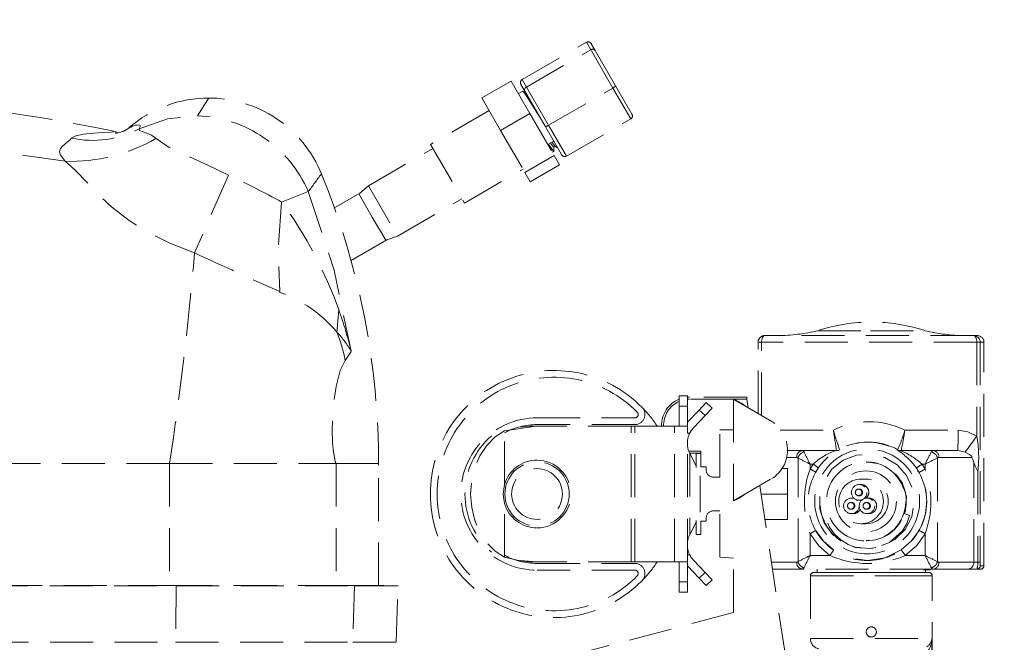
# Model space of a CAD drawing. Units: millimetres. Extents: x -2313 to 30653, y -13897 to 11807.
# Drawn here: x 17180 to 17325, y -9405 to -9313 of the extents above; entities that cross this region are included whole.
import ezdxf

# ---------------------------------------------------------------- set-up
doc = ezdxf.new("R2010")
doc.units = ezdxf.units.MM
doc.linetypes.add('VERDECKT', pattern=[9.525, 6.35, -3.175])
doc.layers.get('DEFPOINTS').update_dxf_attribs({"linetype": 'CONTINUOUS'})
for name, color, linetype, lineweight in [('A_BEMASSUNG', 1, 'CONTINUOUS', 13), ('A_VERDECKT', 5, 'VERDECKT', 15), ('A_VOLL', 3, 'CONTINUOUS', 18), ('BEMASSUNG', 1, 'CONTINUOUS', 13)]:
    doc.layers.add(name, color=color, linetype=linetype, lineweight=lineweight)
doc.styles.get("Standard").update_dxf_attribs({"font": 'arial.ttf'})
doc.dimstyles.get("Standard").update_dxf_attribs({"dimtxt": 0.18, "dimasz": 0.18, "dimexe": 0.18, "dimexo": 0.0625, "dimgap": 0.09, "dimtad": 0, "dimtih": 1, "dimtoh": 1, "dimdec": 4, "dimzin": 0, "dimdsep": 46, "dimtxsty": 'Standard', "dimcen": 0.09, "dimadec": 0, "dimazin": 0, "dimtfac": 1, "dimtdec": 4, "dimtofl": 0, "dimtmove": 0, "dimatfit": 3, "dimfxl": 0, "dimtolj": 1, "dimtzin": 0, "dimarcsym": 0})

# ---------------------------------------------------------------- blocks, each defined once
blk = doc.blocks.new('*D219')
at = {"layer": 'BEMASSUNG', "color": 0, "lineweight": -2, "transparency": 16777216}
for p, q in [((16902.02, -9257.15), (16902.02, -9662.1)), ((17522.02, -9257.15), (17522.02, -9662.1)), ((16942.02, -9655.1), (17162.79, -9655.1)), ((17482.02, -9655.1), (17261.25, -9655.1))]:
    blk.add_line(p, q, dxfattribs=at)
at = {"layer": 'BEMASSUNG', "color": 0, "transparency": 16777216}
for points in [[(16942.02, -9648.43), (16942.02, -9661.77), (16902.02, -9655.1)], [(17482.02, -9648.43), (17482.02, -9661.77), (17522.02, -9655.1)]]:
    blk.add_solid(points, dxfattribs=at)
at = {"layer": 'DEFPOINTS', "color": 0, "transparency": 16777216}
for p in [(16902.02, -9247.15), (17522.02, -9247.15), (17522.02, -9655.1)]:
    blk.add_point(p, dxfattribs=at)
at = {"layer": 'BEMASSUNG', "color": 7, "transparency": 16777216, "insert": (17212.02, -9655.1), "char_height": 40, "attachment_point": 5}
blk.add_mtext('\\A1;620', dxfattribs=at)
blk = doc.blocks.new('EMT2121-Seitlich')
at = {"layer": 'A_VOLL', "color": 153, "linetype": 'ByBlock', "lineweight": 5}
for p, q in [((-15.81, 195.78), (-6.28, 201.28)), ((-5.65, 200.18), (-6.28, 201.28)), ((-5.58, 201.06), (-4.99, 200.05)), ((-15.17, 194.68), (-5.65, 200.18)), ((-2.38, 194.52), (-5.65, 200.18)), ((-4.99, 200.05), (-2, 194.87)), ((-17.42, 195.56), (-21.75, 193.06)), ((-17.42, 195.56), (-14.64, 190.76)), ((-15.39, 194.05), (-15.97, 195.06)), ((-15.81, 195.78), (-15.17, 194.68)), ((-2, 194.87), (0.41, 190.69)), ((-15.7, 194.07), (-16.34, 193.7)), ((-12.39, 188.87), (-15.39, 194.05)), ((-15.17, 194.68), (-11.91, 189.02)), ((-11.91, 189.02), (-2.38, 194.52)), ((0.25, 189.96), (-2.38, 194.52)), ((-21.75, 193.06), (-18.97, 188.26)), ((-20.67, 191.2), (-29.33, 186.2)), ((-14.64, 190.76), (-18.97, 188.26)), ((-14.64, 190.76), (-11.06, 184.57)), ((-9.27, 184.46), (0.25, 189.96)), ((-75.5, 187.91), (-75.87, 188.11)), ((-75.86, 188.11), (-75.5, 187.91)), ((-75.84, 187.84), (-75.82, 188.08)), ((-75.82, 188.08), (-75.83, 188.08)), ((-73.88, 188.62), (-74.52, 188.2)), ((-73.73, 188.78), (-73.88, 188.62)), ((-18.97, 188.26), (-15.39, 182.07)), ((-9.98, 184.69), (-12.39, 188.87)), ((-11.91, 189.02), (-9.27, 184.46)), ((-29.33, 186.2), (-24.33, 177.54)), ((-11.88, 186.23), (-11.12, 186.67)), ((-38.5, 180.09), (-28.98, 185.59)), ((-11.34, 185.04), (-11.13, 185.16)), ((-11.13, 185.79), (-10.92, 185.91)), ((-11.06, 184.57), (-15.39, 182.07)), ((-11.06, 184.57), (-10.26, 183.18)), ((-45.47, 181.81), (-45.44, 181.85)), ((-24.33, 177.54), (-15.67, 182.54)), ((-15.39, 182.07), (-14.59, 180.68)), ((-10.26, 183.18), (-14.59, 180.68)), ((-39.78, 179.01), (-43.63, 176.79)), ((-39.91, 178.9), (-37.93, 175.46)), ((-39.78, 179.01), (-38.5, 180.09)), ((-38.5, 180.09), (-34.21, 172.66)), ((-34.21, 172.66), (-24.68, 178.16)), ((-37.93, 175.46), (-35.94, 172.03)), ((-41.15, 168.99), (-35.78, 172.08)), ((-35.78, 172.08), (-34.21, 172.66)), ((-42.88, 161.77), (-43.14, 158.43)), ((27.88, 158.68), (35.63, 158.68)), ((35.63, 158.68), (43.68, 158.68)), ((50.85, 157.96), (20.06, 157.96)), ((51.41, 157.96), (50.85, 157.96)), ((-41.92, 154.27), (-41.05, 155.62)), ((19.54, 156.96), (19.05, 156.96)), ((19.05, 146.44), (19.05, 156.96)), ((51.34, 156.96), (19.54, 156.96)), ((19.54, 146.16), (19.54, 156.96)), ((51.34, 156.96), (51.34, 143.11)), ((51.85, 156.96), (51.34, 156.96)), ((51.85, 156.96), (51.85, 124.46)), ((52.41, 156.96), (51.85, 156.96)), ((52.41, 123.96), (52.41, 156.96)), ((7.4, 147.53), (7.4, 149.03)), ((7.4, 149.03), (8.6, 149.03)), ((8.6, 147.53), (8.6, 149.03)), ((8.93, 148.85), (8.6, 148.84)), ((8.93, 148.55), (8.6, 148.54)), ((17.4, 148.85), (8.93, 148.85)), ((15.4, 148.55), (8.93, 148.55)), ((15.4, 148.55), (15.4, 133.55)), ((21.09, 145.27), (15.4, 148.55)), ((15.4, 148.55), (17.4, 148.55)), ((17.4, 148.55), (17.4, 148.85)), ((17.4, 148.55), (17.59, 147.29)), ((7.4, 144.55), (7.4, 147.53)), ((7.4, 147.53), (8.6, 147.53)), ((8.6, 147.53), (8.6, 144.55)), ((10.37, 146.96), (8.64, 145.15)), ((11.4, 148.05), (10.37, 146.96)), ((11.23, 146.14), (10.37, 146.96)), ((12.27, 147.22), (11.23, 146.14)), ((12.27, 147.22), (11.4, 148.05)), ((-13.6, 145.8), (0.84, 145.8)), ((9.51, 144.33), (11.23, 146.14)), ((-13.79, 144.55), (-18.4, 143.88)), ((-14.75, 144.55), (-15.99, 144.43)), ((-13.79, 144.55), (-14.75, 144.55)), ((0.32, 144.55), (-13.79, 144.55)), ((0.84, 144.8), (-13.6, 144.8)), ((0.32, 124.55), (0.32, 144.55)), ((0.32, 144.55), (0.87, 144.55)), ((6.69, 144.55), (0.87, 144.55)), ((0.87, 124.55), (0.87, 144.55)), ((6.69, 144.55), (8.6, 144.55)), ((6.69, 124.55), (6.69, 144.55)), ((8.6, 124.55), (8.6, 144.55)), ((13.4, 144.05), (15.4, 144.05)), ((13.4, 137.05), (13.4, 144.05)), ((22.29, 143.96), (30.17, 143.96)), ((40.71, 143.96), (48.59, 143.96)), ((-18.4, 135.95), (-18.4, 143.88)), ((8.6, 143.55), (8.96, 143.55)), ((35.39, 142.21), (35.18, 142.21)), ((39.54, 141.09), (39.67, 141.09)), ((8.81, 140.9), (8.93, 140.9)), ((8.93, 140.9), (10.6, 140.9)), ((8.94, 140.6), (10.6, 140.6)), ((8.97, 140.54), (8.97, 128.56)), ((9.9, 138.73), (8.97, 140.54)), ((9.9, 140.55), (10.6, 140.55)), ((9.9, 138.45), (9.9, 140.55)), ((10.6, 140.9), (10.6, 140.6)), ((10.6, 140.55), (10.6, 138.55)), ((24.74, 139.96), (23.26, 139.96)), ((25.65, 140.96), (23.3, 140.96)), ((24.95, 124.56), (24.95, 139.86)), ((30.48, 140.96), (25.65, 140.96)), ((44.86, 140.96), (40.03, 140.96)), ((48.54, 140.96), (44.86, 140.96)), ((45.54, 139.86), (45.54, 124.56)), ((50.62, 139.96), (45.76, 139.96)), ((49.63, 140.75), (48.54, 140.96)), ((-67.88, 139.05), (-123.5, 139.05)), ((-67.88, 139.05), (-67.88, 121.03)), ((-39.8, 139.05), (-43.26, 139.05)), ((-43.26, 139.05), (-43.26, 121.03)), ((-37, 139.05), (-39.8, 139.05)), ((-37, 121.03), (-37, 139.05)), ((10.6, 138.55), (11.4, 138.55)), ((11.4, 138.55), (11.4, 138.05)), ((23.4, 138.3), (22.58, 138.3)), ((23.4, 134.55), (23.4, 138.3)), ((26.72, 138.24), (27.17, 138.96)), ((26.72, 138.96), (27.17, 138.96)), ((26.72, 138.24), (26.72, 138.96)), ((27.98, 138.4), (27.58, 137.75)), ((27.92, 138.44), (27.98, 138.4)), ((35.07, 139.31), (35, 139.31)), ((42.83, 137.75), (42.43, 138.4)), ((43.27, 138.96), (43.72, 138.24)), ((43.72, 138.96), (43.27, 138.96)), ((43.72, 138.96), (43.72, 138.24)), ((50.91, 124.46), (50.91, 139.21)), ((10.47, 137.23), (10.47, 131.87)), ((12.4, 137.05), (13.4, 137.05)), ((15.4, 133.55), (21.09, 136.83)), ((34.98, 136.76), (34.25, 136.76)), ((51.5, 137.87), (51.5, 124.46)), ((19.31, 135.81), (23.4, 108.55)), ((34.03, 135.28), (33.9, 135.28)), ((34.25, 135.94), (33.98, 135.94)), ((23.4, 134.55), (19.5, 134.55)), ((23.4, 130.8), (23.4, 134.55)), ((33.9, 134.3), (34.03, 134.3)), ((35.4, 133.95), (35.13, 133.95)), ((-18.4, 125.22), (-18.4, 133.15)), ((32.88, 133.29), (32.75, 133.29)), ((35.18, 133.29), (35.04, 133.29)), ((11.4, 131.05), (11.4, 130.55)), ((13.4, 132.05), (12.4, 132.05)), ((13.4, 125.22), (13.4, 132.05)), ((32.75, 132.31), (32.88, 132.31)), ((32.83, 131.65), (33.1, 131.65)), ((35.04, 132.31), (35.18, 132.31)), ((35.13, 131.65), (35.4, 131.65)), ((40.61, 131.66), (40.62, 131.66)), ((40.61, 131.66), (41.42, 131.39)), ((9.9, 130.37), (8.97, 128.56)), ((9.9, 128.55), (9.9, 130.65)), ((11.4, 130.55), (10.6, 130.55)), ((10.6, 130.55), (10.6, 128.55)), ((20.06, 130.8), (23.4, 130.8)), ((34.25, 130.16), (34.98, 130.16)), ((10.6, 128.55), (9.9, 128.55)), ((26.72, 128.68), (26.72, 125.46)), ((43.72, 128.68), (43.72, 125.46)), ((35, 127.61), (35.05, 127.61)), ((35.08, 127.61), (35.12, 127.61)), ((35.57, 126.51), (36.44, 126.67)), ((8.6, 125.55), (8.96, 125.55)), ((15.4, 125.05), (13.4, 125.22)), ((29.65, 125.46), (26.72, 125.46)), ((43.72, 125.46), (40.79, 125.46)), ((-14.75, 124.55), (-15.95, 124.66)), ((-13.79, 124.55), (-14.75, 124.55)), ((0.32, 124.55), (-13.79, 124.55)), ((-13.6, 124.3), (0.84, 124.3)), ((0.32, 124.55), (0.87, 124.55)), ((6.69, 124.55), (0.87, 124.55)), ((6.69, 124.55), (8.6, 124.55)), ((7.4, 121.57), (7.4, 124.55)), ((8.6, 124.55), (8.6, 121.57)), ((10.37, 122.14), (8.64, 123.95)), ((9.51, 124.77), (11.23, 122.96)), ((15.4, 117.05), (15.4, 125.05)), ((24.74, 124.46), (21.01, 124.46)), ((35.18, 124.71), (35.21, 124.71)), ((50.91, 124.46), (45.76, 124.46)), ((51.5, 124.46), (50.91, 124.46)), ((51.5, 124.46), (51.85, 124.46)), ((52.41, 123.96), (51.86, 123.96)), ((0.84, 123.3), (-13.6, 123.3)), ((11.23, 122.96), (10.37, 122.14)), ((12.27, 121.88), (11.23, 122.96)), ((25.65, 123.46), (21.16, 123.46)), ((44.86, 123.46), (25.65, 123.46)), ((26.77, 122.46), (26.77, 113.18)), ((26.77, 122.46), (39.08, 122.46)), ((38.9, 122.96), (27.27, 122.96)), ((27.77, 123.46), (27.77, 122.96)), ((27.79, 122.96), (43.77, 122.96)), ((44.27, 122.96), (38.9, 122.96)), ((39.08, 122.46), (44.77, 122.46)), ((43.5, 123.36), (44.53, 123.36)), ((43.77, 122.96), (43.77, 123.46)), ((44.77, 109.26), (44.77, 122.46)), ((50.02, 123.46), (44.86, 123.46)), ((51.36, 123.46), (50.02, 123.46)), ((51.91, 123.46), (51.36, 123.46)), ((-152.24, 120.96), (-66.88, 120.96)), ((-67.61, 121.03), (-151.87, 121.03)), ((-42.54, 121.03), (-67.61, 121.03)), ((-67.61, 121.03), (-66.88, 120.96)), ((-67.61, 121.03), (-67.61, 121.03)), ((-66.88, 120.96), (-66.98, 112.64)), ((-66.88, 120.96), (-40.54, 120.96)), ((-36.24, 121.03), (-42.54, 121.03)), ((-42.52, 121.03), (-42.54, 121.03)), ((-42.52, 121.03), (-40.54, 120.96)), ((-40.54, 120.96), (-40.81, 112.64)), ((-40.54, 120.96), (-34.12, 120.96)), ((-34.12, 120.96), (-36.22, 121.03)), ((-34.41, 112.64), (-34.12, 120.96)), ((7.4, 121.57), (7.4, 120.07)), ((7.4, 121.57), (8.6, 121.57)), ((8.6, 121.57), (8.6, 120.07)), ((11.4, 121.05), (10.37, 122.14)), ((12.27, 121.88), (11.4, 121.05)), ((7.4, 120.07), (8.6, 120.07)), ((15.4, 117.05), (-16.6, 108.55)), ((36.52, 114.18), (36.46, 114.47)), ((-152.19, 112.64), (-66.98, 112.64)), ((-66.98, 112.64), (-40.81, 112.64)), ((-40.81, 112.64), (-34.41, 112.64)), ((26.77, 113.18), (44.73, 113.18)), ((44.73, 109.27), (44.73, 113.18))]:
    blk.add_line(p, q, dxfattribs=at)
at = {"layer": 'A_VOLL', "color": 153, "linetype": 'ByBlock', "lineweight": 5, "flags": 128}
for points in [[(-15.25, 193.82), (-15.41, 193.92), (-15.69, 194.07)], [(-12.86, 189.67), (-13.88, 191.31), (-14.76, 192.72), (-15.4, 193.7), (-15.69, 194.07), (-15.68, 194.04)], [(-62.16, 192.93), (-62.13, 192.98), (-62.65, 192.15), (-63.72, 190.42)], [(-72.35, 188.49), (-72.21, 188.79), (-72.23, 188.99), (-72.42, 189.08), (-72.72, 189.06), (-72.94, 189.02), (-73.16, 188.95), (-73.35, 188.88), (-73.6, 188.77), (-73.75, 188.69), (-73.88, 188.62)], [(-72.35, 188.49), (-68.18, 190), (-63.72, 190.42)], [(-82.33, 187.13), (-81.73, 187.49), (-80.6, 187.71), (-79.12, 187.84), (-77.69, 187.94), (-76.49, 188.02), (-75.82, 188.08)], [(-74.83, 188.09), (-75.23, 187.97), (-75.54, 187.9)], [(-69.87, 187.08), (-70.54, 187.58), (-71.23, 187.88), (-71.78, 188.04), (-72.29, 188.25), (-72.35, 188.49)], [(-83.28, 183.7), (-84.04, 184.71), (-84.11, 185.17), (-83.96, 185.61), (-83.69, 185.93), (-83.32, 186.25), (-82.92, 186.56), (-82.6, 186.85), (-82.33, 187.13)], [(-59.16, 181.67), (-62.2, 183.14), (-65.37, 184.55), (-67.91, 185.76), (-69.87, 187.08)], [(-11.15, 185.2), (-11.33, 185.39), (-11.88, 186.23)], [(-11.15, 185.82), (-11.31, 185.99), (-11.59, 186.4)], [(-10.96, 185.97), (-11.09, 186.11), (-11.37, 186.53)], [(-83.28, 183.7), (-93.19, 185.11), (-103.17, 186.12)], [(-11.13, 185.17), (-11.13, 185.49), (-11.13, 185.8)], [(-10.92, 185.92), (-10.65, 185.76), (-10.57, 185.71)], [(-64.18, 170.17), (-67.84, 171.6), (-71.11, 173.23), (-73.85, 174.94), (-76.2, 176.76), (-76.83, 177.32), (-77.45, 177.9), (-78.05, 178.49), (-78.6, 179.05), (-79.13, 179.61), (-79.69, 180.2), (-80.28, 180.82), (-80.47, 181.03), (-80.71, 181.28), (-81.02, 181.6), (-81.4, 181.99), (-81.86, 182.45), (-83.28, 183.7)], [(-59.16, 181.67), (-61.84, 175.57), (-64.18, 170.17)], [(-47.38, 179.22), (-48.86, 178.64), (-51.32, 177.68)], [(-47.38, 179.22), (-43.56, 167.62), (-41.06, 155.68)], [(-51.32, 177.68), (-51.83, 170.86), (-51.6, 164.45)], [(20.06, 157.96), (19.86, 157.89), (19.69, 157.67), (19.63, 157.51), (19.58, 157.34), (19.55, 157.15), (19.54, 156.96)], [(51.34, 156.96), (51.33, 157.15), (51.3, 157.34), (51.26, 157.51), (51.2, 157.67), (51.04, 157.89), (50.85, 157.96)], [(-43.28, 139.05), (-43.39, 139.28), (-43.48, 139.71), (-43.67, 140.72), (-43.81, 142.12), (-43.86, 144.04), (-43.7, 147.33), (-43.28, 150.41), (-42.68, 152.81), (-41.92, 154.27)], [(51.34, 143.11), (50.04, 143.74), (48.59, 143.96)], [(-18.4, 143.88), (-19.79, 142.98), (-21.02, 141.74), (-22.03, 140.21), (-22.78, 138.45), (-23.24, 136.54), (-23.4, 134.55), (-23.24, 132.56), (-22.78, 130.65), (-22.03, 128.89), (-21.02, 127.36), (-19.79, 126.12), (-18.4, 125.22)], [(30.61, 140.96), (30.86, 141), (31.1, 141.09)], [(40.03, 140.96), (39.78, 141), (39.54, 141.09)], [(39.67, 141.09), (39.91, 141), (40.16, 140.96)], [(24.95, 139.86), (24.85, 139.94), (24.74, 139.96)], [(25.65, 140.96), (25.77, 140.9), (25.85, 140.76)], [(38.51, 127.42), (39.25, 127.81), (40.75, 129.3), (41.73, 131.17), (42.11, 133.25), (41.86, 135.34), (40.98, 137.27), (39.57, 138.85), (37.75, 139.94), (35.69, 140.44), (33.58, 140.3), (31.6, 139.53), (29.95, 138.22), (28.76, 136.46), (28.15, 134.44), (28.17, 132.32), (28.82, 130.31), (30.04, 128.59), (31.63, 127.36), (33.37, 126.67), (35.76, 126.5), (36.33, 126.63), (36.33, 126.63)], [(30.35, 140.92), (30.45, 140.95), (30.48, 140.96)], [(44.64, 140.76), (44.73, 140.9), (44.86, 140.96)], [(45.76, 139.96), (45.64, 139.94), (45.54, 139.86)], [(50.62, 139.96), (50.62, 139.99), (50.62, 140.03), (50.6, 140.08), (50.52, 140.2), (50.26, 140.41), (49.63, 140.75)], [(50.91, 139.21), (50.78, 139.67), (50.62, 139.96)], [(-67.88, 139.05), (-63.71, 139.05), (-59.77, 139.05), (-56.1, 139.05), (-52.75, 139.05), (-49.76, 139.05), (-47.16, 139.05), (-44.98, 139.05), (-43.26, 139.05)], [(40.65, 131.65), (40.84, 132.07), (40.96, 134.2), (40.32, 136.23), (38.99, 137.89), (37.15, 138.96), (35.05, 139.31)], [(50.91, 139.21), (51.1, 138.64), (51.5, 137.87)], [(-18.4, 133.15), (-18.6, 134.55), (-18.4, 135.95)], [(41.42, 131.39), (41.01, 130.19), (40.36, 129.09), (38.48, 127.39), (36.08, 126.54), (33.55, 126.67), (32.35, 127.1), (31.26, 127.76), (30.32, 128.63), (29.61, 129.64), (29.17, 130.71), (28.99, 131.7), (29.03, 132.49), (29.11, 132.78), (29.22, 132.99)], [(40.62, 131.66), (41.06, 131.51), (41.42, 131.39)], [(29.65, 125.46), (28.01, 126.91), (26.72, 128.68)], [(27.58, 129.17), (28.73, 127.58), (30.2, 126.28)], [(40.2, 126.28), (41.68, 127.58), (42.83, 129.17)], [(43.72, 128.68), (42.44, 126.91), (40.79, 125.46)], [(-13.79, 124.55), (-16.52, 124.78), (-18.4, 125.22)], [(40.2, 126.28), (37.83, 125.12), (35.21, 124.71)], [(24.74, 124.46), (24.85, 124.49), (24.95, 124.56)], [(25.85, 123.66), (25.77, 123.53), (25.65, 123.46)], [(35.21, 124.71), (35.21, 124.71), (33.47, 124.98)], [(44.86, 123.46), (44.73, 123.53), (44.64, 123.66)], [(45.54, 124.56), (45.64, 124.49), (45.76, 124.46)], [(-67.61, 121.03), (-74.97, 121.03), (-82.45, 121.03), (-90.02, 121.03), (-97.67, 121.03), (-105.38, 121.03), (-113.13, 121.03), (-120.9, 121.03), (-128.68, 121.03), (-136.45, 121.03), (-144.18, 121.03), (-151.87, 121.03)], [(-42.52, 121.03), (-44.06, 121.03), (-45.96, 121.03), (-48.21, 121.03), (-50.79, 121.03), (-53.67, 121.03), (-56.82, 121.03), (-60.22, 121.03), (-63.82, 121.03), (-67.61, 121.03)], [(-36.22, 121.03), (-36.4, 121.03), (-36.93, 121.03), (-37.81, 121.03), (-39.04, 121.03), (-40.61, 121.03), (-42.52, 121.03)]]:
    blk.add_lwpolyline(points, dxfattribs=at)
at = {"layer": 'A_VOLL', "color": 153, "linetype": 'ByBlock', "lineweight": 5}
for centre, radius in [((35.18, 133.46), 8.75), ((35.16, 133.46), 7.75), ((35, 133.46), 5.85), ((34.98, 133.46), 4.5), ((34.25, 133.46), 3.3), ((33.98, 134.79), 1.15), ((33.9, 134.79), 0.49), ((32.83, 132.8), 1.15), ((35.13, 132.8), 1.15), ((32.75, 132.8), 0.49), ((35.04, 132.8), 0.49), ((35.77, 114.18), 0.75)]:
    blk.add_circle(centre, radius, dxfattribs=at)
for centre, radius, start, end in [((-123.5, -38.96), 232.01, 78.1499, 89.9996), ((-62.09, 175.05), 18, 89.7597, 130.9982), ((-62.09, 175.05), 18, 21.8637, 90.3819), ((-64.39, 171.92), 18.51, 23.2261, 87.9391), ((-79.25, 201.74), 14.94, 258.0793, 297.4993), ((-76.12, 190.25), 2.42, 276.5659, 283.7653), ((-76.14, 192.18), 4.29, 287.662, 292.0632), ((-82.48, 208.81), 25.12, 268.1716, 300.1156), ((-341.37, 397.29), 366.04, 323.4339, 323.9363), ((-149.42, 139.12), 112.42, 359.8321, 22.3266), ((-106.25, 79.49), 112.51, 60.7746, 65.2574), ((-101.15, 141.06), 61.84, 19.5666, 36.3046), ((-519.7, 208.43), 457.12, 351.2697, 355.1956), ((454.78, 1293.4), 1237.32, 245.20216, 245.84201), ((-58.25, 145.83), 19.68, 39.8085, 70.5187), ((-97.77, 142.03), 58.33, 13.5323, 19.7888), ((35.77, 134.96), 25, 71.6082, 108.3882), ((21.92, 182.96), 25, 270, 283.7968), ((49.62, 182.96), 25, 256.2046, 270), ((-64.82, 149.84), 23.32, 10.9352, 21.601), ((-52.13, 149.55), 12.64, 28.7239, 44.6216), ((20.05, 156.96), 1, 89.7084, 179.7942), ((50.85, 156.97), 0.996, 359.7872, 89.6929), ((51.41, 156.96), 1, 359.9955, 89.9955), ((-11.1, 134.55), 18.25, 44.5469, 180), ((-11.1, 134.55), 17.25, 44.5469, 315.4531), ((8.93, 144.72), 4.13, 111.6969, 182.4315), ((12.28, 141.05), 8.13, 52.6199, 67.3801), ((0.84, 146.3), 1.5, 270, 44.5469), ((-11.1, 134.55), 18.25, 33.2262, 44.5469), ((8.93, 144.72), 3.83, 113.4965, 182.6223), ((-13.6, 134.55), 11.25, 90, 270), ((0.84, 146.3), 0.5, 270, 44.5469), ((-13.6, 134.55), 10.25, 90, 117.9235), ((11.9, 142.05), 3.3, 136.3972, 152.9643), ((18.4, 141.05), 5, 302.5133, 57.4867), ((35.44, 133.47), 11.75, 63.3274, 116.6726), ((91.19, 162.22), 63.7, 196.6573, 199.3739), ((-39.82, 132.07), 70.99, 7.1979, 9.6459), ((21.49, 149.31), 19.95, 335.6941, 344.4737), ((5.38, 148.9), 35.68, 347.1486, 352.0481), ((6.3, 143.21), 42.29, 356.95, 1.0158), ((-12.83, 134.55), 11.41, 131.0477, 228.9523), ((11.9, 142.05), 3.3, 152.9643, 180), ((-22.21, 194.52), 89.73, 323.1845, 325.0435), ((34.26, 139.96), 17.37, 353.0968, 10.4514), ((11.9, 142.05), 3.3, 180, 207.2419), ((35.39, 133.47), 8.75, 60.6636, 119.3364), ((33.83, 132.08), 10.67, 36.3226, 57.6314), ((25.7, 140.01), 0.957, 92.9199, 182.6489), ((26.08, 139.63), 1.16, 101.6426, 168.3664), ((96.97, 280.08), 157.63, 242.8119, 243.5365), ((103.56, 177.63), 86.02, 205.3825, 206.7166), ((33.61, 132.05), 9.44, 110.2063, 132.9723), ((36.32, 131.32), 10.33, 47.6853, 68.916), ((120.78, 100.71), 86.04, 152.2584, 153.604), ((126.79, -26.71), 185.34, 116.0024, 116.6297), ((44.39, 139.62), 1.17, 12.1574, 77.8336), ((44.81, 140.02), 0.951, 356.9122, 86.5369), ((-13.6, 134.55), 5, 90, 163.7398), ((-13.6, 134.55), 4.75, 0, 180), ((-13.6, 134.55), 3.75, 0, 180), ((-13.6, 134.55), 5, 270, 90), ((39.97, 133.46), 14.08, 160.1567, 199.8433), ((13.65, 114.5), 27.11, 59.088, 61.1691), ((-0.09, 98.84), 48.51, 54.7283, 55.8088), ((35.19, 133.53), 5.74, 340.9313, 91.1858), ((28.21, 160.56), 26.33, 302.6747, 304.8825), ((28.61, 164.6), 30.38, 297.916, 299.8311), ((30.55, 133.46), 14.01, 340.0424, 19.9576), ((12.4, 138.05), 1, 180, 270), ((34.98, 133.46), 3.3, 270.0061, 89.9939), ((35.23, 133.46), 8.73, 330.5472, 29.4528), ((33.98, 134.79), 0.5, 270.0073, 89.9927), ((34.25, 134.79), 1.15, 359.9931, 89.9955), ((-11.1, 134.55), 18.25, 180, 315.4531), ((-13.6, 134.55), 4.75, 180, 0), ((-13.6, 134.55), 3.75, 180, 0), ((12.28, 141.05), 8.13, 292.6199, 307.3801), ((34.28, 134.78), 1.12, 315.8569, 0.3813), ((35.42, 132.8), 1.14, 269.0317, 90.9925), ((-13.6, 134.55), 5, 196.2602, 270), ((35.1, 133.4), 6.92, 184.6501, 236.5815), ((32.83, 132.8), 0.5, 270.0061, 89.9939), ((35.13, 132.8), 0.5, 270.0073, 89.9927), ((12.4, 131.05), 1, 90, 180), ((33.15, 132.71), 1.05, 267.0936, 336.7706), ((35.27, 133.26), 5.58, 267.6747, 343.2494), ((11.9, 127.05), 3.3, 152.7581, 180), ((13.65, 152.43), 27.11, 298.8309, 300.912), ((28.61, 102.33), 30.38, 60.1689, 62.084), ((11.9, 127.05), 3.3, 179.9954, 207.0403), ((-13.6, 134.55), 10.25, 242.0765, 270), ((11.9, 127.05), 3.3, 207.0357, 223.6028), ((96.97, -15.65), 157.63, 116.4635, 117.1881), ((101.53, 87.79), 83.76, 153.2654, 154.6354), ((16.22, 135.12), 16.54, 324.2685, 327.6987), ((35.22, 138.07), 13.78, 246.1504, 293.8496), ((26.03, 115.48), 17.82, 34.0617, 37.3101), ((126.79, 291.14), 185.34, 243.3703, 243.9976), ((117.84, 162.21), 82.73, 206.3691, 207.7685), ((0.84, 122.8), 1.5, 315.4531, 90), ((-11.1, 134.55), 18.25, 315.4531, 326.7738), ((25.7, 124.42), 0.957, 177.3511, 267.0801), ((26.08, 124.8), 1.16, 191.6297, 258.3612), ((44.39, 124.81), 1.17, 282.1627, 347.8464), ((44.81, 124.41), 0.951, 273.4631, 3.0878), ((49.97, 124.41), 0.951, 273.4631, 3.0878), ((49.13, 124.29), 2.37, 339.5122, 4.0862), ((51.36, 123.96), 0.5, 270.0045, 0.0045), ((59.18, 124.35), 7.33, 179.106, 183.0132), ((51.91, 123.96), 0.5, 270.0045, 0.0045), ((0.84, 122.8), 0.5, 315.4531, 90), ((27.27, 122.46), 0.5, 90, 180), ((44.27, 122.46), 0.5, 0, 90), ((-36.24, 120.53), 0.5, 87.9997, 90), ((35.77, 114.18), 0.75, 180, 292.505), ((28.27, 113.18), 1.5, 180, 257.7311), ((43.01, 113.41), 1.74, 303.1152, 352.422), ((41.79, 113.19), 2.94, 326.1843, 359.8039)]:
    blk.add_arc(centre, radius, start, end, dxfattribs=at)
for centre, major_axis, ratio, start_param, end_param in [((-6.01, 200.81), (-0.272, 0.471), 0.918516, 4.712389, 6.283185), ((-5.43, 199.8), (0.433, 0.25), 0.877566, 0, 1.570796), ((-15.53, 195.31), (-0.272, 0.471), 0.918516, 0, 1.570796), ((-2.43, 194.62), (0.433, 0.25), 0.211146, 4.712389, 6.283185), ((-14.95, 194.3), (0.433, 0.25), 0.877566, 1.570796, 3.141593), ((-0.02, 190.44), (-0.272, 0.471), 0.918516, 3.141593, 4.712389), ((-11.96, 189.12), (0.433, 0.25), 0.211146, 3.141593, 4.712389), ((-9.55, 184.94), (-0.272, 0.471), 0.918516, 1.570796, 3.141593)]:
    blk.add_ellipse(centre, major_axis=major_axis, ratio=ratio, start_param=start_param, end_param=end_param, dxfattribs=at)
blk = doc.blocks.new('Eis-TKW-AF-kompl-EMT2121-seitlich')
at = {"layer": 'A_VERDECKT'}
blk.add_blockref('EMT2121-Seitlich', (-252.1, -270.5), dxfattribs=at)

msp = doc.modelspace()

# ---------------------------------------------------------------- block references
at = {"layer": 'A_BEMASSUNG'}
msp.add_blockref('Eis-TKW-AF-kompl-EMT2121-seitlich', (17522.02004, -9247.14917), dxfattribs=at)

# ---------------------------------------------------------------- dimensions: what is measured, and where the dimension line sits
at = {"layer": 'BEMASSUNG'}
dim = msp.add_linear_dim(base=(17522.02004, -9655.09857), p1=(16902.02004, -9247.14917), p2=(17522.02004, -9247.14917), dimstyle='Standard', override={"dimtxt": 40, "dimasz": 40, "dimexe": 7, "dimexo": 10, "dimgap": 5, "dimtih": 0, "dimtoh": 0, "dimzin": 8, "dimlunit": 6, "dimcen": 2.5, "dimclrt": 7, "dimtofl": 1}, dxfattribs=at)
dim.commit()
dim.dimension.update_dxf_attribs({"geometry": '*D219', "text_midpoint": (17212.02004, -9655.09857)})

doc.saveas('drawing.dxf')
